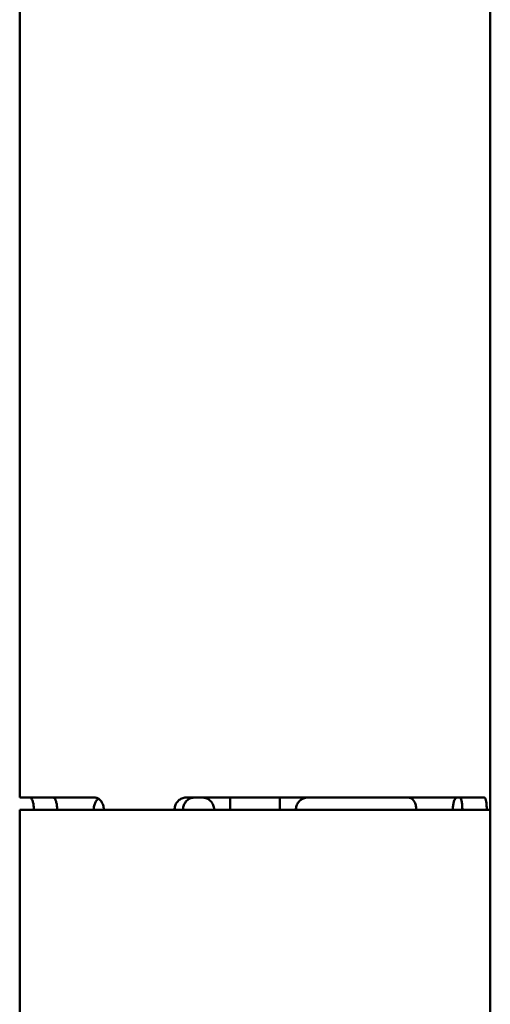
# Paper-space layout 'Лист1' of a CAD drawing. Units: millimetres. Extents: x -6391 to 575, y 766 to 4969.
# Drawn here: x -651 to -594, y 4506 to 4625 of the extents above; entities that cross this region are included whole.
import ezdxf

# ---------------------------------------------------------------- set-up
doc = ezdxf.new("R2010")
doc.units = ezdxf.units.MM

psp = doc.layouts.new('Лист1')

# ---------------------------------------------------------------- linework, layer by layer
at = {"color": 7, "linetype": 'Continuous', "lineweight": 50}
for p, q in [((-651.47, 4673.15), (-651.47, 4531.15)), ((-594.47, 4529.65), (-594.47, 4673.15)), ((-642.42, 4531.15), (-651.47, 4531.15)), ((-595.21, 4531.15), (-631.3, 4531.15)), ((-625.97, 4529.65), (-625.97, 4531.15)), ((-619.97, 4529.65), (-619.97, 4531.15)), ((-651.47, 4529.65), (-651.47, 4454.65)), ((-651.47, 4529.65), (-594.47, 4529.65)), ((-641.29, 4529.65), (-632.72, 4529.65)), ((-594.91, 4529.65), (-594.47, 4529.65)), ((-594.47, 4454.65), (-594.47, 4529.65))]:
    psp.add_line(p, q, dxfattribs=at)
for points, knots in [([(-649.76, 4529.65), (-649.76, 4529.81), (-649.77, 4530.15), (-649.86, 4530.6), (-649.98, 4530.94), (-650.12, 4531.12), (-650.2, 4531.14), (-650.23, 4531.15)], [0, 0, 0, 0, 0.214629, 0.429259, 0.643862, 0.858362, 1, 1, 1, 1]), ([(-647.41, 4531.15), (-647.36, 4531.13), (-647.26, 4531.1), (-647.12, 4530.84), (-647.01, 4530.46), (-646.94, 4530.04), (-646.94, 4529.76), (-646.94, 4529.65)], [0, 0, 0, 0, 0.2145895, 0.4291896, 0.6435962, 0.858089, 1, 1, 1, 1]), ([(-642.51, 4529.65), (-642.5, 4529.82), (-642.48, 4530.15), (-642.31, 4530.59), (-642.12, 4530.88), (-641.98, 4530.96), (-641.94, 4530.98)], [0, 0, 0, 0, 0.2999747, 0.5999505, 0.8998798, 1, 1, 1, 1]), ([(-642.42, 4531.15), (-642.29, 4531.13), (-642.05, 4531.1), (-641.71, 4530.84), (-641.45, 4530.46), (-641.31, 4530.04), (-641.3, 4529.76), (-641.29, 4529.65)], [0, 0, 0, 0, 0.21461, 0.429229, 0.643693, 0.858226, 1, 1, 1, 1]), ([(-632.72, 4529.65), (-632.71, 4529.81), (-632.67, 4530.15), (-632.43, 4530.6), (-632.07, 4530.94), (-631.67, 4531.12), (-631.4, 4531.14), (-631.3, 4531.15)], [0, 0, 0, 0, 0.214629, 0.429259, 0.643862, 0.858362, 1, 1, 1, 1]), ([(-630.27, 4531.15), (-630.43, 4531.13), (-630.75, 4531.1), (-631.18, 4530.84), (-631.5, 4530.46), (-631.67, 4530.04), (-631.69, 4529.76), (-631.7, 4529.65)], [0, 0, 0, 0, 0.214589, 0.42919, 0.643596, 0.858089, 1, 1, 1, 1]), ([(-629.39, 4531.15), (-629.23, 4531.13), (-628.9, 4531.1), (-628.46, 4530.84), (-628.13, 4530.46), (-627.95, 4530.04), (-627.93, 4529.76), (-627.92, 4529.65)], [0, 0, 0, 0, 0.21461, 0.429229, 0.643693, 0.858226, 1, 1, 1, 1]), ([(-618.02, 4529.65), (-618.01, 4529.81), (-617.98, 4530.15), (-617.72, 4530.6), (-617.35, 4530.94), (-616.93, 4531.12), (-616.66, 4531.14), (-616.55, 4531.15)], [0, 0, 0, 0, 0.214629, 0.429259, 0.643862, 0.858362, 1, 1, 1, 1]), ([(-604.44, 4531.15), (-604.32, 4531.13), (-604.09, 4531.1), (-603.79, 4530.84), (-603.57, 4530.46), (-603.46, 4530.04), (-603.44, 4529.76), (-603.44, 4529.65)], [0, 0, 0, 0, 0.214589, 0.42919, 0.643596, 0.858089, 1, 1, 1, 1]), ([(-599.01, 4529.65), (-599.01, 4529.81), (-598.99, 4530.15), (-598.91, 4530.6), (-598.78, 4530.94), (-598.65, 4531.12), (-598.57, 4531.14), (-598.54, 4531.15)], [0, 0, 0, 0, 0.214613, 0.429227, 0.643808, 0.858259, 1, 1, 1, 1]), ([(-597.86, 4529.65), (-597.86, 4529.81), (-597.87, 4530.15), (-597.92, 4530.6), (-597.99, 4530.94), (-598.08, 4531.12), (-598.14, 4531.14), (-598.17, 4531.15)], [0, 0, 0, 0, 0.214613, 0.429227, 0.643808, 0.858259, 1, 1, 1, 1]), ([(-595.21, 4531.15), (-595.17, 4531.13), (-595.09, 4531.1), (-595.01, 4530.84), (-594.94, 4530.46), (-594.91, 4530.04), (-594.91, 4529.76), (-594.91, 4529.65)], [0, 0, 0, 0, 0.21461, 0.429229, 0.643693, 0.858226, 1, 1, 1, 1])]:
    psp.add_open_spline(points, degree=3, knots=knots, dxfattribs=at)

doc.saveas('drawing.dxf')
